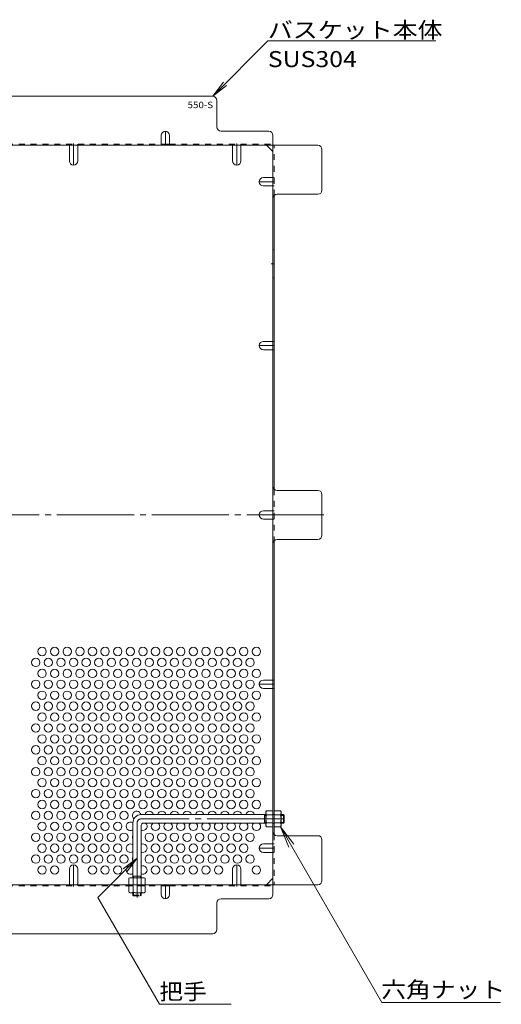
# Model space of a CAD drawing. Units: millimetres. Extents: x -898 to 946, y -671 to 573.
# Drawn here: x -294 to 50, y -152 to 550 of the extents above; entities that cross this region are included whole.
import ezdxf

# ---------------------------------------------------------------- set-up
doc = ezdxf.new("R2010")
doc.units = ezdxf.units.MM
doc.header["$LTSCALE"] = 5
for name, pattern in [('JWW_CENTER1', [6.773333, 4.233333, -0.846667, 0.846667, -0.846667]), ('JWW_CENTER2', [13.546667, 11.006667, -0.846667, 0.846667, -0.846667]), ('JWW_DASHED1', [1.693333, 0.846667, -0.846667])]:
    doc.linetypes.add(name, pattern=pattern)
for name, color, linetype in [('E-1_躯体', 7, 'Continuous'), ('E-5_建具', 7, 'Continuous'), ('E-6_間仕切', 7, 'Continuous'), ('E-7_木断面', 7, 'Continuous'), ('E-8_ハッチ', 7, 'Continuous'), ('E-B_衛生陶器', 7, 'Continuous')]:
    doc.layers.add(name, color=color, linetype=linetype)
doc.styles.add('ＭＳ ゴシック', font='msgothic.ttc', dxfattribs={"height": 1})

msp = doc.modelspace()

# ---------------------------------------------------------------- linework, layer by layer
at = {"layer": 'E-1_躯体', "color": 3, "linetype": 'Continuous', "lineweight": 9}
for p, q in [((-117.83, -17.1), (-206.83, -17.1)), ((-118.83, -23.1), (-118.83, -17.1)), ((-118.83, -17.6), (-117.83, -17.6)), ((-105.33, -17.1), (-107.03, -17.1)), ((-107.03, -17.6), (-104.83, -17.6)), ((-105.33, -23.1), (-105.33, -17.1)), ((-105.33, -17.1), (-104.83, -17.6)), ((-104.83, -22.6), (-104.83, -17.6)), ((-212.83, -23.1), (-212.83, -62.1)), ((-206.83, -24.6), (-206.83, -62.1)), ((-117.83, -23.1), (-205.33, -23.1)), ((-118.83, -22.6), (-117.83, -22.6)), ((-107.03, -22.6), (-104.83, -22.6)), ((-105.33, -23.1), (-107.03, -23.1)), ((-105.33, -23.1), (-104.83, -22.6)), ((-212.83, -61.1), (-206.83, -61.1)), ((-212.33, -61.1), (-212.33, -62.1)), ((-207.33, -61.1), (-207.33, -62.1))]:
    msp.add_line(p, q, dxfattribs=at)
at = {"layer": 'E-1_躯体', "color": 3, "linetype": 'JWW_CENTER2', "lineweight": 9}
for p, q in [((-104.83, -20.1), (-206.83, -20.1)), ((-209.83, -23.1), (-209.83, -76.33))]:
    msp.add_line(p, q, dxfattribs=at)
at = {"layer": 'E-1_躯体', "color": 3, "linetype": 'JWW_DASHED1', "lineweight": 9}
for p, q in [((-212.83, -74.6), (-212.83, -72.9)), ((-212.83, -74.6), (-206.83, -74.6)), ((-212.83, -74.6), (-212.33, -75.1)), ((-212.33, -72.9), (-212.33, -75.1)), ((-212.33, -75.1), (-207.33, -75.1)), ((-207.33, -72.9), (-207.33, -75.1)), ((-206.83, -74.6), (-207.33, -75.1)), ((-206.83, -74.6), (-206.83, -72.9))]:
    msp.add_line(p, q, dxfattribs=at)
at = {"layer": 'E-1_躯体', "color": 3, "linetype": 'Continuous', "lineweight": 9}
for centre, radius in [((-206.83, -23.1), 6), ((-205.33, -24.6), 1.5)]:
    msp.add_arc(centre, radius, 90, 180, dxfattribs=at)
at = {"layer": 'E-1_躯体', "color": 3, "linetype": 'JWW_CENTER2', "lineweight": 9}
msp.add_arc((-206.83, -23.1), 3, 90, 180, dxfattribs=at)
at = {"layer": 'E-5_建具', "color": 7, "linetype": 'Continuous', "lineweight": 9}
for p, q in [((-116.49, 534.85), (-155.83, 495.51)), ((3.51, 534.85), (-116.49, 534.85)), ((-155.83, 495.51), (-148.22, 505.43)), ((-155.83, 495.51), (-145.92, 503.12)), ((-107.47, -25.85), (-35.19, -151.03)), ((-107.47, -25.85), (-101.49, -40.28)), ((-107.47, -25.85), (-97.95, -38.24)), ((-237.84, -76.31), (-209.77, -48.24)), ((-209.77, -48.24), (-219.69, -55.85)), ((-209.77, -48.24), (-217.38, -58.16)), ((-193.91, -152.41), (-237.84, -76.31)), ((-142.66, -152.41), (-193.91, -152.41)), ((49.54, -151.03), (-35.19, -151.03))]:
    msp.add_line(p, q, dxfattribs=at)
at = {"layer": 'E-6_間仕切', "color": 2, "linetype": 'Continuous', "lineweight": 9}
for centre in [(-277.63, 99.28), (-268.63, 99.28), (-259.63, 99.28), (-250.63, 99.28), (-241.63, 99.28), (-232.63, 99.28), (-223.63, 99.28), (-214.63, 99.28), (-205.63, 99.28), (-196.63, 99.28), (-187.63, 99.28), (-178.63, 99.28), (-169.63, 99.28), (-160.63, 99.28), (-151.63, 99.28), (-142.63, 99.28), (-133.63, 99.28), (-124.63, 99.28), (-282.13, 91.48), (-273.13, 91.48), (-264.13, 91.48), (-255.13, 91.48), (-246.13, 91.48), (-237.13, 91.48), (-228.13, 91.48), (-219.13, 91.48), (-210.13, 91.48), (-201.13, 91.48), (-192.13, 91.48), (-183.13, 91.48), (-174.13, 91.48), (-165.13, 91.48), (-156.13, 91.48), (-147.13, 91.48), (-138.13, 91.48), (-129.13, 91.48), (-277.63, 83.69), (-268.63, 83.69), (-259.63, 83.69), (-250.63, 83.69), (-241.63, 83.69), (-232.63, 83.69), (-223.63, 83.69), (-214.63, 83.69), (-205.63, 83.69), (-196.63, 83.69), (-187.63, 83.69), (-178.63, 83.69), (-169.63, 83.69), (-160.63, 83.69), (-151.63, 83.69), (-142.63, 83.69), (-133.63, 83.69), (-124.63, 83.69), (-282.13, 75.89), (-273.13, 75.89), (-264.13, 75.89), (-255.13, 75.89), (-246.13, 75.89), (-237.13, 75.89), (-228.13, 75.89), (-219.13, 75.89), (-210.13, 75.89), (-201.13, 75.89), (-192.13, 75.89), (-183.13, 75.89), (-174.13, 75.89), (-165.13, 75.89), (-156.13, 75.89), (-147.13, 75.89), (-138.13, 75.89), (-129.13, 75.89), (-277.63, 68.1), (-268.63, 68.1), (-259.63, 68.1), (-250.63, 68.1), (-241.63, 68.1), (-232.63, 68.1), (-223.63, 68.1), (-214.63, 68.1), (-205.63, 68.1), (-196.63, 68.1), (-187.63, 68.1), (-178.63, 68.1), (-169.63, 68.1), (-160.63, 68.1), (-151.63, 68.1), (-142.63, 68.1), (-133.63, 68.1), (-124.63, 68.1), (-282.13, 60.31), (-273.13, 60.31), (-264.13, 60.31), (-255.13, 60.31), (-246.13, 60.31), (-237.13, 60.31), (-228.13, 60.31), (-219.13, 60.31), (-210.13, 60.31), (-201.13, 60.31), (-192.13, 60.31), (-183.13, 60.31), (-174.13, 60.31), (-165.13, 60.31), (-156.13, 60.31), (-147.13, 60.31), (-138.13, 60.31), (-129.13, 60.31), (-277.63, 52.51), (-268.63, 52.51), (-259.63, 52.51), (-250.63, 52.51), (-241.63, 52.51), (-232.63, 52.51), (-223.63, 52.51), (-214.63, 52.51), (-205.63, 52.51), (-196.63, 52.51), (-187.63, 52.51), (-178.63, 52.51), (-169.63, 52.51), (-160.63, 52.51), (-151.63, 52.51), (-142.63, 52.51), (-133.63, 52.51), (-124.63, 52.51), (-282.13, 44.72), (-273.13, 44.72), (-264.13, 44.72), (-255.13, 44.72), (-246.13, 44.72), (-237.13, 44.72), (-228.13, 44.72), (-219.13, 44.72), (-210.13, 44.72), (-201.13, 44.72), (-192.13, 44.72), (-183.13, 44.72), (-174.13, 44.72), (-165.13, 44.72), (-156.13, 44.72), (-147.13, 44.72), (-138.13, 44.72), (-129.13, 44.72), (-277.63, 36.92), (-268.63, 36.92), (-259.63, 36.92), (-250.63, 36.92), (-241.63, 36.92), (-232.63, 36.92), (-223.63, 36.92), (-214.63, 36.92), (-205.63, 36.92), (-196.63, 36.92), (-187.63, 36.92), (-178.63, 36.92), (-169.63, 36.92), (-160.63, 36.92), (-151.63, 36.92), (-142.63, 36.92), (-133.63, 36.92), (-124.63, 36.92), (-282.13, 29.13), (-273.13, 29.13), (-264.13, 29.13), (-255.13, 29.13), (-246.13, 29.13), (-237.13, 29.13), (-228.13, 29.13), (-219.13, 29.13), (-210.13, 29.13), (-201.13, 29.13), (-192.13, 29.13), (-183.13, 29.13), (-174.13, 29.13), (-165.13, 29.13), (-156.13, 29.13), (-147.13, 29.13), (-138.13, 29.13), (-129.13, 29.13), (-277.63, 21.34), (-268.63, 21.34), (-259.63, 21.34), (-250.63, 21.34), (-241.63, 21.34), (-232.63, 21.34), (-223.63, 21.34), (-214.63, 21.34), (-205.63, 21.34), (-196.63, 21.34), (-187.63, 21.34), (-178.63, 21.34), (-169.63, 21.34), (-160.63, 21.34), (-151.63, 21.34), (-142.63, 21.34), (-133.63, 21.34), (-124.63, 21.34), (-282.13, 13.54), (-273.13, 13.54), (-264.13, 13.54), (-255.13, 13.54), (-246.13, 13.54), (-237.13, 13.54), (-228.13, 13.54), (-219.13, 13.54), (-210.13, 13.54), (-201.13, 13.54), (-192.13, 13.54), (-183.13, 13.54), (-174.13, 13.54), (-165.13, 13.54), (-156.13, 13.54), (-147.13, 13.54), (-138.13, 13.54), (-129.13, 13.54), (-277.63, 5.75), (-268.63, 5.75), (-259.63, 5.75), (-250.63, 5.75), (-241.63, 5.75), (-232.63, 5.75), (-223.63, 5.75), (-214.63, 5.75), (-205.63, 5.75), (-196.63, 5.75), (-187.63, 5.75), (-178.63, 5.75), (-169.63, 5.75), (-160.63, 5.75), (-151.63, 5.75), (-142.63, 5.75), (-133.63, 5.75), (-124.63, 5.75), (-282.13, -2.05), (-273.13, -2.05), (-264.13, -2.05), (-255.13, -2.05), (-246.13, -2.05), (-237.13, -2.05), (-228.13, -2.05), (-219.13, -2.05), (-210.13, -2.05), (-201.13, -2.05), (-192.13, -2.05), (-183.13, -2.05), (-174.13, -2.05), (-165.13, -2.05), (-156.13, -2.05), (-147.13, -2.05), (-138.13, -2.05), (-129.13, -2.05), (-277.63, -9.84), (-268.63, -9.84), (-259.63, -9.84), (-250.63, -9.84), (-241.63, -9.84), (-232.63, -9.84), (-223.63, -9.84), (-214.63, -9.84), (-205.63, -9.84), (-196.63, -9.84), (-187.63, -9.84), (-178.63, -9.84), (-169.63, -9.84), (-160.63, -9.84), (-151.63, -9.84), (-142.63, -9.84), (-133.63, -9.84), (-124.63, -9.84), (-282.13, -17.64), (-273.13, -17.64), (-264.13, -17.64), (-255.13, -17.64), (-246.13, -17.64), (-237.13, -17.64), (-228.13, -17.64), (-219.13, -17.64), (-277.63, -25.43), (-268.63, -25.43), (-259.63, -25.43), (-250.63, -25.43), (-241.63, -25.43), (-232.63, -25.43), (-223.63, -25.43), (-282.13, -33.22), (-273.13, -33.22), (-264.13, -33.22), (-255.13, -33.22), (-246.13, -33.22), (-237.13, -33.22), (-228.13, -33.22), (-219.13, -33.22), (-201.13, -33.22), (-192.13, -33.22), (-183.13, -33.22), (-174.13, -33.22), (-165.13, -33.22), (-156.13, -33.22), (-147.13, -33.22), (-138.13, -33.22), (-129.13, -33.22), (-277.63, -41.02), (-268.63, -41.02), (-259.63, -41.02), (-250.63, -41.02), (-241.63, -41.02), (-232.63, -41.02), (-223.63, -41.02), (-196.63, -41.02), (-187.63, -41.02), (-178.63, -41.02), (-169.63, -41.02), (-160.63, -41.02), (-151.63, -41.02), (-142.63, -41.02), (-133.63, -41.02), (-282.13, -48.81), (-273.13, -48.81), (-264.13, -48.81), (-255.13, -48.81), (-246.13, -48.81), (-237.13, -48.81), (-228.13, -48.81), (-219.13, -48.81), (-201.13, -48.81), (-192.13, -48.81), (-183.13, -48.81), (-174.13, -48.81), (-165.13, -48.81), (-156.13, -48.81), (-147.13, -48.81), (-138.13, -48.81), (-129.13, -48.81), (-277.63, -56.61), (-268.63, -56.61), (-241.63, -56.61), (-232.63, -56.61), (-223.63, -56.61), (-196.63, -56.61), (-187.63, -56.61), (-178.63, -56.61), (-169.63, -56.61), (-160.63, -56.61), (-151.63, -56.61), (-124.63, -56.61)]:
    msp.add_circle(centre, 3, dxfattribs=at)
for centre, start, end in [((-210.13, -17.64), 10.13226, 232.1444), ((-201.13, -17.64), 10.32692, 169.67308), ((-192.13, -17.64), 10.32692, 169.67308), ((-183.13, -17.64), 10.32692, 169.67308), ((-174.13, -17.64), 10.32692, 169.67308), ((-165.13, -17.64), 10.32692, 169.67308), ((-156.13, -17.64), 10.32692, 169.67308), ((-147.13, -17.64), 10.32692, 169.67308), ((-138.13, -17.64), 10.32692, 169.67308), ((-129.13, -17.64), 10.32692, 169.67308), ((-214.63, -25.43), 53.12099, 306.8699), ((-205.63, -25.43), 246.42182, 51.01773), ((-196.63, -25.43), 128.98227, 51.01773), ((-187.63, -25.43), 128.98227, 51.01773), ((-178.63, -25.43), 128.98227, 51.01773), ((-169.63, -25.43), 128.98227, 51.01773), ((-160.63, -25.43), 128.98227, 51.01773), ((-151.63, -25.43), 128.98227, 51.01773), ((-142.63, -25.43), 128.98227, 51.01773), ((-133.63, -25.43), 128.98227, 51.01773), ((-124.63, -25.43), 128.98227, 51.01773), ((-210.13, -33.22), 154.15807, 205.84193), ((-214.63, -41.02), 53.1301, 306.8699), ((-205.63, -41.02), 246.42182, 113.57818), ((-210.13, -48.81), 154.15807, 205.84193), ((-214.63, -56.61), 53.1301, 306.8699), ((-205.63, -56.61), 246.42182, 113.57818)]:
    msp.add_arc(centre, 3, start, end, dxfattribs=at)
at = {"layer": 'E-7_木断面', "color": 2, "linetype": 'Continuous', "lineweight": 9}
for p, q in [((-155.83, 495.51), (-597.43, 495.51)), ((-152.83, 473.51), (-152.83, 492.51)), ((-115.83, 470.51), (-149.83, 470.51)), ((-112.83, -74.1), (-112.83, 467.51)), ((-672.44, 460.51), (-80.83, 460.51)), ((-192.63, 461.31), (-186.63, 461.31)), ((-112.83, 455.9), (-117.45, 460.51)), ((-77.83, 428.51), (-77.83, 457.51)), ((-112.03, 424.55), (-112.03, 215.17)), ((-109.83, 425.51), (-80.83, 425.51)), ((-80.83, 214.21), (-109.83, 214.21)), ((-77.83, 182.2), (-77.83, 211.21)), ((-112.03, -31.14), (-112.03, 178.24)), ((-109.83, 179.2), (-80.83, 179.2)), ((-80.83, -32.1), (-109.83, -32.1)), ((-77.83, -64.1), (-77.83, -35.1)), ((-117.45, -67.1), (-112.83, -62.49)), ((-672.44, -67.1), (-80.83, -67.1)), ((-192.63, -67.9), (-186.63, -67.9)), ((-149.83, -77.1), (-115.83, -77.1)), ((-152.83, -99.1), (-152.83, -80.1)), ((-597.43, -102.1), (-155.83, -102.1))]:
    msp.add_line(p, q, dxfattribs=at)
at = {"layer": 'E-7_木断面', "color": 2, "linetype": 'JWW_DASHED1', "lineweight": 9}
for p, q in [((-319.63, 461.31), (-192.63, 461.31)), ((-258.13, 460.51), (-258.13, 461.31)), ((-252.13, 460.51), (-252.13, 461.31)), ((-186.63, 461.31), (-112.83, 461.31)), ((-141.63, 460.51), (-141.63, 461.31)), ((-135.63, 460.51), (-135.63, 461.31)), ((-112.03, 424.55), (-112.03, 460.51)), ((-112.83, 437.43), (-112.03, 437.43)), ((-112.83, 431.43), (-112.03, 431.43)), ((-112.83, 320.52), (-112.03, 320.52)), ((-112.83, 314.52), (-112.03, 314.52)), ((-112.03, 215.17), (-112.03, 178.24)), ((-112.83, 199.71), (-112.03, 199.71)), ((-112.83, 193.71), (-112.03, 193.71)), ((-112.83, 78.89), (-112.03, 78.89)), ((-112.83, 72.89), (-112.03, 72.89)), ((-112.03, -17.1), (-112.83, -17.1)), ((-112.03, -23.3), (-112.83, -23.3)), ((-112.03, -31.14), (-112.03, -67.1)), ((-112.83, -38.02), (-112.03, -38.02)), ((-112.83, -44.02), (-112.03, -44.02)), ((-319.63, -67.9), (-192.63, -67.9)), ((-258.13, -67.1), (-258.13, -67.9)), ((-252.13, -67.1), (-252.13, -67.9)), ((-206.83, -67.1), (-206.83, -67.9)), ((-186.63, -67.9), (-112.83, -67.9)), ((-141.63, -67.1), (-141.63, -67.9)), ((-135.63, -67.1), (-135.63, -67.9))]:
    msp.add_line(p, q, dxfattribs=at)
at = {"layer": 'E-7_木断面', "color": 2, "linetype": 'JWW_CENTER2', "lineweight": 9}
msp.add_line((-76.48, 196.71), (-676.36, 196.71), dxfattribs=at)
at = {"layer": 'E-7_木断面', "color": 2, "linetype": 'Continuous', "lineweight": 9}
for centre, start, end in [((-155.83, 492.51), 0, 90), ((-149.83, 473.51), 180, 270), ((-115.83, 467.51), 0, 90), ((-80.83, 457.51), 0, 90), ((-80.83, 428.51), 270, 0), ((-109.83, 422.51), 90, 180), ((-109.83, 217.21), 180, 270), ((-80.83, 211.21), 0, 90), ((-109.83, 176.2), 90, 180), ((-80.83, 182.2), 270, 0), ((-109.83, -29.1), 180, 270), ((-80.83, -35.1), 0, 90), ((-80.83, -64.1), 270, 0), ((-149.83, -80.1), 90, 180), ((-115.83, -74.1), 270, 0), ((-155.83, -99.1), 270, 0)]:
    msp.add_arc(centre, 3, start, end, dxfattribs=at)
at = {"layer": 'E-8_ハッチ', "color": 2, "linetype": 'Continuous', "lineweight": 9}
for p, q in [((-192.63, 467.51), (-192.63, 460.51)), ((-186.63, 467.51), (-186.63, 460.51)), ((-258.13, 449.36), (-258.13, 460.51)), ((-252.13, 449.36), (-252.13, 460.51)), ((-141.63, 449.36), (-141.63, 460.51)), ((-135.63, 449.36), (-135.63, 460.51)), ((-119.63, 437.43), (-112.83, 437.43)), ((-119.63, 431.43), (-112.83, 431.43)), ((-112.03, 385.97), (-112.83, 385.97)), ((-112.03, 365.97), (-112.83, 365.97)), ((-119.63, 320.52), (-112.83, 320.52)), ((-119.63, 314.52), (-112.83, 314.52)), ((-119.63, 199.71), (-112.83, 199.71)), ((-119.63, 193.71), (-112.83, 193.71)), ((-119.63, 78.89), (-112.83, 78.89)), ((-119.63, 72.89), (-112.83, 72.89)), ((-119.63, -38.02), (-112.83, -38.02)), ((-119.63, -44.02), (-112.83, -44.02)), ((-258.13, -55.95), (-258.13, -67.1)), ((-252.13, -55.95), (-252.13, -67.1)), ((-141.63, -55.95), (-141.63, -67.1)), ((-135.63, -55.95), (-135.63, -67.1)), ((-192.63, -74.1), (-192.63, -67.1)), ((-186.63, -74.1), (-186.63, -67.1))]:
    msp.add_line(p, q, dxfattribs=at)
at = {"layer": 'E-8_ハッチ', "color": 2, "linetype": 'JWW_CENTER1', "lineweight": 9}
for p, q in [((-189.63, 460.51), (-189.63, 470.51)), ((-255.13, 461.71), (-255.13, 446.36)), ((-138.63, 461.71), (-138.63, 446.36)), ((-111.63, 434.43), (-122.63, 434.43)), ((-114.18, 375.97), (-111.63, 375.97)), ((-111.63, 317.52), (-122.63, 317.52)), ((-110.13, 196.71), (-122.63, 196.71)), ((-111.63, 75.89), (-122.63, 75.89)), ((-111.63, -41.02), (-122.63, -41.02)), ((-255.13, -68.3), (-255.13, -52.95)), ((-138.63, -68.3), (-138.63, -52.95)), ((-189.63, -67.1), (-189.63, -77.1))]:
    msp.add_line(p, q, dxfattribs=at)
at = {"layer": 'E-8_ハッチ', "color": 2, "linetype": 'Continuous', "lineweight": 9}
for centre, start, end in [((-189.63, 467.51), 0, 180), ((-255.13, 449.36), 180, 0), ((-138.63, 449.36), 180, 0), ((-119.63, 434.43), 90, 270), ((-119.63, 317.52), 90, 270), ((-119.63, 196.71), 90, 270), ((-119.63, 75.89), 90, 270), ((-119.63, -41.02), 90, 270), ((-255.13, -55.95), 0, 180), ((-138.63, -55.95), 0, 180), ((-189.63, -74.1), 180, 0)]:
    msp.add_arc(centre, 3, start, end, dxfattribs=at)
at = {"layer": 'E-B_衛生陶器', "color": 2, "linetype": 'Continuous', "lineweight": 9}
for p, q in [((-117.83, -15.1), (-117.4, -14.35)), ((-117.83, -25.1), (-117.83, -15.1)), ((-112.83, -14.35), (-117.4, -14.35)), ((-117.4, -17.23), (-112.83, -17.23)), ((-112.83, -25.85), (-112.83, -14.35)), ((-112.03, -25.85), (-112.03, -14.35)), ((-112.03, -14.35), (-107.47, -14.35)), ((-107.47, -17.23), (-112.03, -17.23)), ((-107.03, -15.1), (-107.47, -14.35)), ((-107.03, -25.1), (-107.03, -15.1)), ((-117.83, -25.1), (-117.4, -25.85)), ((-117.4, -22.96), (-112.83, -22.96)), ((-112.83, -25.85), (-117.4, -25.85)), ((-107.47, -22.96), (-112.03, -22.96)), ((-112.03, -25.85), (-107.47, -25.85)), ((-107.03, -25.1), (-107.47, -25.85)), ((-214.83, -62.1), (-215.58, -62.53)), ((-215.58, -67.1), (-215.58, -62.53)), ((-214.83, -62.1), (-204.83, -62.1)), ((-212.7, -62.53), (-212.7, -67.1)), ((-206.97, -62.53), (-206.97, -67.1)), ((-204.83, -62.1), (-204.08, -62.53)), ((-204.08, -67.1), (-204.08, -62.53)), ((-215.58, -67.1), (-204.08, -67.1))]:
    msp.add_line(p, q, dxfattribs=at)
at = {"layer": 'E-B_衛生陶器', "color": 2, "linetype": 'JWW_DASHED1', "lineweight": 9}
for p, q in [((-204.08, -67.9), (-215.58, -67.9)), ((-215.58, -67.9), (-215.58, -72.47)), ((-212.7, -72.47), (-212.7, -67.9)), ((-206.97, -72.47), (-206.97, -67.9)), ((-204.08, -67.9), (-204.08, -72.47)), ((-214.83, -72.9), (-215.58, -72.47)), ((-204.83, -72.9), (-214.83, -72.9)), ((-204.83, -72.9), (-204.08, -72.47))]:
    msp.add_line(p, q, dxfattribs=at)
at = {"layer": 'E-B_衛生陶器', "color": 2, "linetype": 'Continuous', "lineweight": 9}
for centre, radius, start, end in [((-114.55, -15.99), 3.29, 149.99998, 176.07924), ((-115.1, -15.76), 2.73, 180.2103, 212.68507), ((-108.15, -20.1), 9.68, 162.79973, 197.20026), ((-110.31, -15.99), 3.29, 3.92076, 30.00002), ((-109.77, -15.76), 2.73, 327.31493, 359.7897), ((-116.72, -20.1), 9.68, 342.79974, 17.20027), ((-115.1, -24.44), 2.73, 147.31491, 179.78969), ((-114.55, -24.2), 3.29, 183.92075, 210), ((-109.77, -24.44), 2.73, 0.21031, 32.68509), ((-110.31, -24.2), 3.29, 330, 356.07925), ((-213.94, -65.38), 3.29, 93.92075, 120), ((-214.17, -64.83), 2.73, 57.31491, 89.78969), ((-209.83, -71.78), 9.68, 72.79973, 107.20026), ((-205.49, -64.83), 2.73, 90.2103, 122.68507), ((-205.73, -65.38), 3.29, 59.99998, 86.07924)]:
    msp.add_arc(centre, radius, start, end, dxfattribs=at)
at = {"layer": 'E-B_衛生陶器', "color": 2, "linetype": 'JWW_DASHED1', "lineweight": 9}
for centre, radius, start, end in [((-213.94, -69.62), 3.29, 239.99998, 266.07924), ((-214.17, -70.16), 2.73, 270.2103, 302.68507), ((-209.83, -63.22), 9.68, 252.79973, 287.20026), ((-205.49, -70.16), 2.73, 237.31491, 269.78969), ((-205.73, -69.62), 3.29, 273.92075, 300)]:
    msp.add_arc(centre, radius, start, end, dxfattribs=at)

# ---------------------------------------------------------------- texts
at = {"layer": 'E-5_建具', "color": 7, "linetype": 'Continuous', "lineweight": 211, "style": 'ＭＳ ゴシック'}
for s, width, p in [('バスケット本体', 1.142857, (-116.49, 536.96)), ('六角ナット', 1.133333, (-35.46, -147.68))]:
    msp.add_text(s, height=11.43, dxfattribs=dict(at, width=width)).set_placement(p)
at = {"layer": 'E-5_建具', "color": 7, "linetype": 'Continuous', "lineweight": 9, "style": 'ＭＳ ゴシック'}
for s, width, p in [('SUS304', 1.138889, (-116.49, 516.22)), ('把手', 1.083333, (-193.91, -149.06))]:
    msp.add_text(s, height=11.43, dxfattribs=dict(at, width=width)).set_placement(p)
at = {"layer": 'E-5_建具', "color": 6, "linetype": 'Continuous', "lineweight": 9, "style": 'ＭＳ ゴシック', "width": 1.12}
msp.add_text('550-S', height=4.572, dxfattribs=at).set_placement((-173.75, 486.95))

doc.saveas('drawing.dxf')
